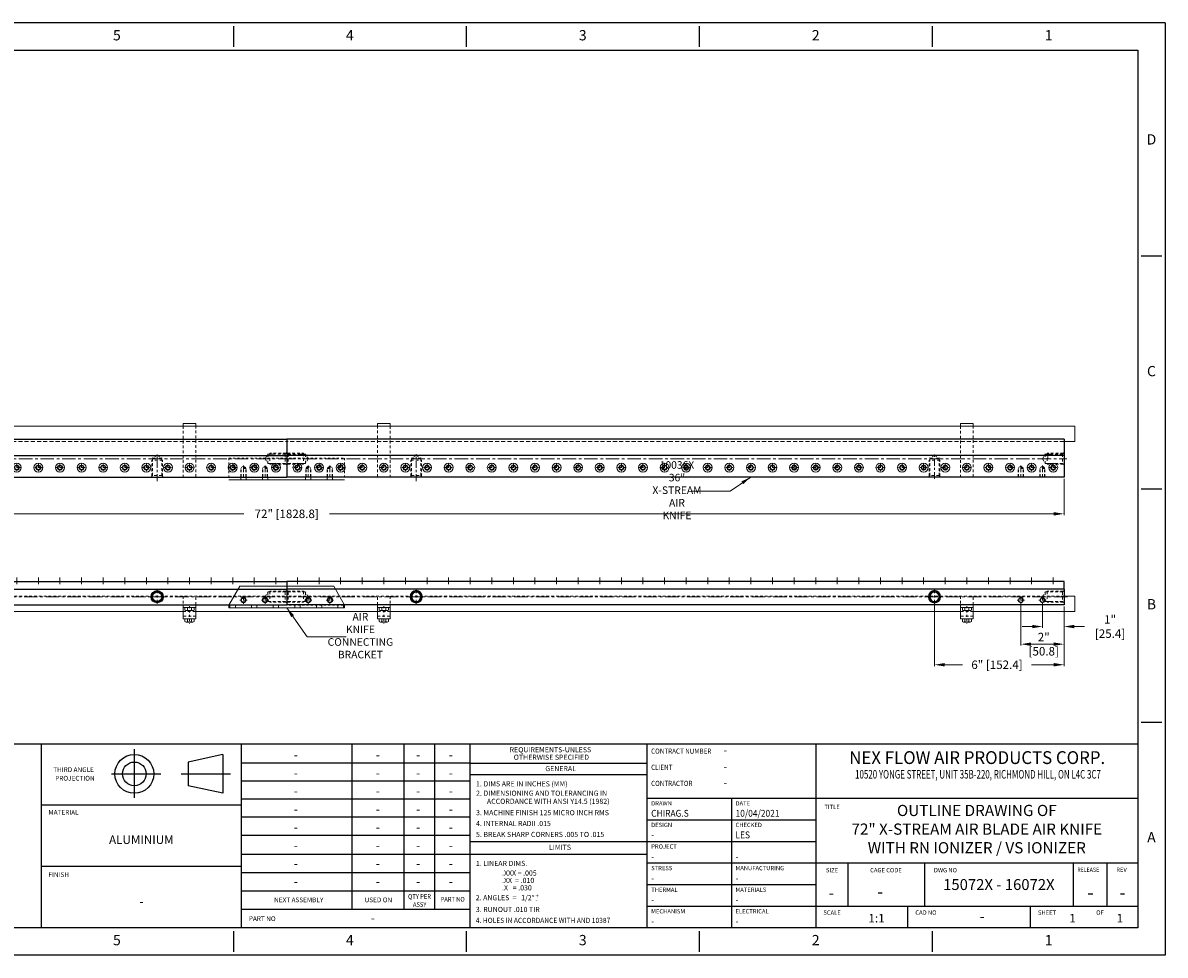
# Model space of a CAD drawing. Units: inches. Extents: x 14283 to 30430, y -2849 to -1028.
# Drawn here: x 30377 to 30430, y -2849 to -2806 of the extents above; entities that cross this region are included whole.
import ezdxf
from ezdxf.enums import TextEntityAlignment as Align

# ---------------------------------------------------------------- set-up
doc = ezdxf.new("R2010")
doc.units = ezdxf.units.IN
doc.header["$LTSCALE"] = 0.05
doc.header["$MEASUREMENT"] = 0
doc.linetypes.add('CENTER', pattern=[2, 1.25, -0.25, 0.25, -0.25])
doc.linetypes.add('HIDDEN', pattern=[0.375, 0.25, -0.125])
for name, color, linetype, lineweight in [('CENTER', 1, 'CENTER', 15), ('dim', 6, 'Continuous', 13), ('HIDDEN', 3, 'HIDDEN', 18), ('obj', 4, 'Continuous', 25)]:
    doc.layers.add(name, color=color, linetype=linetype, lineweight=lineweight)
doc.layers.add('XX1', color=7, linetype='Continuous')
doc.layers.add('XX3', color=7, linetype='Continuous')
doc.styles.add('ROMAND', font='romand', dxfattribs={"height": 0.1875})
doc.styles.add('romans', font='romans.shx')
doc.styles.add('S', font='SIMPLEX.shx', dxfattribs={"height": 0.14})
doc.styles.add('SIMPLEX', font='SIMPLEX', dxfattribs={"width": 0.9, "height": 0.14})
doc.dimstyles.new('ISO 1-2', dxfattribs={"dimscale": 0.03937, "dimtxt": 10, "dimasz": 12, "dimexe": 1.5, "dimexo": 2, "dimgap": 1.5, "dimtad": 0, "dimdec": 4, "dimdsep": 46, "dimlunit": 3, "dimtxsty": 'romans', "dimcen": 0.09, "dimclrd": 256, "dimclre": 256, "dimclrt": 2, "dimadec": 0, "dimazin": 2, "dimtfac": 1, "dimtdec": 4, "dimtofl": 0, "dimtmove": 0, "dimatfit": 3, "dimfxl": 0.18, "dimtolj": 1, "dimtzin": 0, "dimlwd": -1, "dimlwe": -1, "dimarcsym": 1})

# ---------------------------------------------------------------- blocks, each defined once
blk = doc.blocks.new('SCREWTOP')
at = {"layer": 'dim', "color": 7}
blk.add_lwpolyline([(22004.4, -1205.5), (22002.2, -1204.3), (22000, -1205.5), (22000, -1208), (22002.2, -1209.3), (22004.4, -1208)], close=True, dxfattribs=at)
blk.add_circle((22002.2, -1206.8), 5.26, dxfattribs=at)
blk = doc.blocks.new('1')
at = {"layer": 'CENTER', "ltscale": 5}
for p, q in [((30341.133, -2825.413), (30341.133, -2825.483)), ((30346.383, -2826.446), (30346.383, -2825.294)), ((30370.383, -2826.545), (30370.383, -2825.301)), ((30341.383, -2825.82), (30341.383, -2826.429)), ((30342.383, -2825.82), (30342.383, -2826.429)), ((30345.883, -2825.752), (30345.883, -2826.091)), ((30346.883, -2825.752), (30346.883, -2826.091)), ((30351.883, -2825.752), (30351.883, -2826.091)), ((30352.883, -2825.752), (30352.883, -2826.091)), ((30374.383, -2825.82), (30374.383, -2826.429)), ((30375.383, -2825.82), (30375.383, -2826.429))]:
    blk.add_line(p, q, dxfattribs=at)
at = {"layer": 'CENTER', "ltscale": 10}
blk.add_line((30376.606, -2825.512), (30340.25, -2825.512), dxfattribs=at)
at = {"layer": 'CENTER', "ltscale": 3}
for p, q in [((30340.713, -2825.921), (30341.052, -2825.921)), ((30340.883, -2825.752), (30340.883, -2826.091)), ((30341.713, -2825.921), (30342.052, -2825.921)), ((30341.883, -2825.752), (30341.883, -2826.091)), ((30342.713, -2825.921), (30343.052, -2825.921)), ((30342.883, -2825.752), (30342.883, -2826.091)), ((30343.713, -2825.921), (30344.052, -2825.921)), ((30343.883, -2825.752), (30343.883, -2826.091)), ((30345.052, -2825.921), (30344.713, -2825.921)), ((30344.883, -2825.752), (30344.883, -2826.091)), ((30346.052, -2825.921), (30345.713, -2825.921)), ((30346.713, -2825.921), (30347.052, -2825.921)), ((30347.713, -2825.921), (30348.052, -2825.921)), ((30347.883, -2825.752), (30347.883, -2826.091)), ((30349.052, -2825.921), (30348.713, -2825.921)), ((30348.883, -2825.752), (30348.883, -2826.091)), ((30349.713, -2825.921), (30350.052, -2825.921)), ((30349.883, -2825.752), (30349.883, -2826.091)), ((30351.052, -2825.921), (30350.713, -2825.921)), ((30350.883, -2825.752), (30350.883, -2826.091)), ((30352.052, -2825.921), (30351.713, -2825.921)), ((30353.052, -2825.921), (30352.713, -2825.921)), ((30353.713, -2825.921), (30354.052, -2825.921)), ((30353.883, -2825.752), (30353.883, -2826.091)), ((30355.052, -2825.921), (30354.713, -2825.921)), ((30354.883, -2825.752), (30354.883, -2826.091)), ((30356.052, -2825.921), (30355.713, -2825.921)), ((30355.883, -2825.752), (30355.883, -2826.091)), ((30357.052, -2825.921), (30356.713, -2825.921)), ((30356.883, -2825.752), (30356.883, -2826.091)), ((30358.052, -2825.921), (30357.713, -2825.921)), ((30357.883, -2825.752), (30357.883, -2826.091)), ((30359.052, -2825.921), (30358.713, -2825.921)), ((30358.883, -2825.752), (30358.883, -2826.091)), ((30360.052, -2825.921), (30359.713, -2825.921)), ((30359.883, -2825.752), (30359.883, -2826.091)), ((30361.052, -2825.921), (30360.713, -2825.921)), ((30360.883, -2825.752), (30360.883, -2826.091)), ((30362.052, -2825.921), (30361.713, -2825.921)), ((30361.883, -2825.752), (30361.883, -2826.091)), ((30363.052, -2825.921), (30362.713, -2825.921)), ((30362.883, -2825.752), (30362.883, -2826.091)), ((30364.052, -2825.921), (30363.713, -2825.921)), ((30363.883, -2825.752), (30363.883, -2826.091)), ((30365.052, -2825.921), (30364.713, -2825.921)), ((30364.883, -2825.752), (30364.883, -2826.091)), ((30366.052, -2825.921), (30365.713, -2825.921)), ((30365.883, -2825.752), (30365.883, -2826.091)), ((30367.052, -2825.921), (30366.713, -2825.921)), ((30366.883, -2825.752), (30366.883, -2826.091)), ((30368.052, -2825.921), (30367.713, -2825.921)), ((30367.883, -2825.752), (30367.883, -2826.091)), ((30369.052, -2825.921), (30368.713, -2825.921)), ((30368.883, -2825.752), (30368.883, -2826.091)), ((30370.052, -2825.921), (30369.713, -2825.921)), ((30369.883, -2825.752), (30369.883, -2826.091)), ((30371.052, -2825.921), (30370.713, -2825.921)), ((30370.883, -2825.752), (30370.883, -2826.091)), ((30372.052, -2825.921), (30371.713, -2825.921)), ((30371.883, -2825.752), (30371.883, -2826.091)), ((30373.052, -2825.921), (30372.713, -2825.921)), ((30372.883, -2825.752), (30372.883, -2826.091)), ((30374.052, -2825.921), (30373.713, -2825.921)), ((30373.883, -2825.752), (30373.883, -2826.091)), ((30373.883, -2825.752), (30373.883, -2826.091)), ((30375.052, -2825.921), (30374.713, -2825.921)), ((30375.052, -2825.921), (30374.713, -2825.921)), ((30374.883, -2825.752), (30374.883, -2826.091)), ((30374.883, -2825.752), (30374.883, -2826.091)), ((30376.052, -2825.921), (30375.713, -2825.921)), ((30376.052, -2825.921), (30375.713, -2825.921)), ((30375.883, -2825.752), (30375.883, -2826.091)), ((30375.883, -2825.752), (30375.883, -2826.091))]:
    blk.add_line(p, q, dxfattribs=at)
at = {"layer": 'dim', "color": 7, "lineweight": 20}
for p, q in [((30344.585, -2823.879), (30345.181, -2823.879)), ((30344.585, -2824.001), (30344.585, -2823.879)), ((30345.181, -2824.001), (30345.181, -2823.879)), ((30372.181, -2823.879), (30371.585, -2823.879)), ((30371.585, -2824.001), (30371.585, -2823.879)), ((30372.181, -2824.001), (30372.181, -2823.879)), ((30376.883, -2824.001), (30339.883, -2824.001)), ((30339.883, -2824.71), (30339.883, -2824.001)), ((30339.883, -2824.71), (30340.383, -2824.71))]:
    blk.add_line(p, q, dxfattribs=at)
at = {"layer": 'dim', "ltscale": 6}
for centre, start, end in [((30340.883, -2825.921), 59.0716, 19.7886), ((30341.883, -2825.921), 59.0716, 19.7886), ((30342.883, -2825.921), 59.0716, 19.7886), ((30343.883, -2825.921), 59.0716, 19.7886), ((30344.883, -2825.921), 59.0716, 19.7886), ((30345.883, -2825.921), 59.0716, 19.7886), ((30346.883, -2825.921), 160.2114, 120.9284), ((30347.883, -2825.921), 160.2114, 120.9284), ((30348.883, -2825.921), 160.2114, 120.9284), ((30349.883, -2825.921), 59.0716, 19.7886), ((30350.883, -2825.921), 59.0716, 19.7886), ((30351.883, -2825.921), 59.0716, 19.7886), ((30352.883, -2825.921), 59.0716, 19.7886), ((30353.883, -2825.921), 160.2114, 120.9284), ((30354.883, -2825.921), 160.2114, 120.9284), ((30355.883, -2825.921), 160.2114, 120.9284), ((30356.883, -2825.921), 160.2114, 120.9284), ((30357.883, -2825.921), 160.2114, 120.9284), ((30358.883, -2825.921), 160.2114, 120.9284), ((30359.883, -2825.921), 160.2114, 120.9284), ((30360.883, -2825.921), 160.2114, 120.9284), ((30361.883, -2825.921), 160.2114, 120.9284), ((30362.883, -2825.921), 160.2114, 120.9284), ((30363.883, -2825.921), 160.2114, 120.9284), ((30364.883, -2825.921), 160.2114, 120.9284), ((30365.883, -2825.921), 160.2114, 120.9284), ((30366.883, -2825.921), 160.2114, 120.9284), ((30367.883, -2825.921), 160.2114, 120.9284), ((30368.883, -2825.921), 160.2114, 120.9284), ((30369.883, -2825.921), 160.2114, 120.9284), ((30370.883, -2825.921), 160.2114, 120.9284), ((30371.883, -2825.921), 160.2114, 120.9284), ((30372.883, -2825.921), 160.2114, 120.9284), ((30373.883, -2825.921), 160.2114, 120.9284), ((30373.883, -2825.921), 160.2114, 120.9284), ((30374.883, -2825.921), 160.2114, 120.9284), ((30374.883, -2825.921), 160.2114, 120.9284), ((30375.883, -2825.921), 160.2114, 120.9284), ((30375.883, -2825.921), 160.2114, 120.9284)]:
    blk.add_arc(centre, 0.114, start, end, dxfattribs=at)
at = {"layer": 'HIDDEN', "ltscale": 10}
for p, q in [((30344.585, -2826.359), (30344.585, -2824.001)), ((30345.181, -2824.001), (30345.181, -2826.359)), ((30371.585, -2824.001), (30371.585, -2826.359)), ((30372.181, -2826.359), (30372.181, -2824.001)), ((30340.446, -2825.294), (30340.383, -2825.231)), ((30340.414, -2825.262), (30341.161, -2825.262)), ((30340.446, -2825.294), (30341.256, -2825.294)), ((30340.446, -2825.294), (30340.446, -2825.731)), ((30341.161, -2825.262), (30341.161, -2825.762)), ((30341.383, -2825.513), (30341.256, -2825.294)), ((30341.256, -2825.294), (30341.256, -2825.513)), ((30346.383, -2825.359), (30346.164, -2825.485)), ((30346.164, -2826.296), (30346.164, -2825.485)), ((30346.164, -2825.485), (30346.383, -2825.485)), ((30346.383, -2825.359), (30346.601, -2825.485)), ((30346.601, -2825.485), (30346.383, -2825.485)), ((30346.601, -2826.296), (30346.601, -2825.485)), ((30370.383, -2825.359), (30370.164, -2825.485)), ((30370.164, -2826.296), (30370.164, -2825.485)), ((30370.164, -2825.485), (30370.383, -2825.485)), ((30370.383, -2825.359), (30370.601, -2825.485)), ((30370.601, -2825.485), (30370.383, -2825.485)), ((30370.601, -2826.296), (30370.601, -2825.485)), ((30375.383, -2825.512), (30375.509, -2825.294)), ((30375.758, -2825.294), (30375.509, -2825.294)), ((30376.32, -2825.294), (30375.509, -2825.294)), ((30375.509, -2825.294), (30375.509, -2825.512)), ((30376.351, -2825.262), (30375.604, -2825.262)), ((30375.604, -2825.262), (30375.604, -2825.762)), ((30376.32, -2825.294), (30376.32, -2825.731)), ((30340.446, -2825.731), (30340.383, -2825.794)), ((30340.414, -2825.762), (30341.161, -2825.762)), ((30340.446, -2825.731), (30341.256, -2825.731)), ((30341.008, -2825.731), (30341.256, -2825.731)), ((30341.383, -2825.512), (30341.256, -2825.731)), ((30341.265, -2826.359), (30341.265, -2825.966)), ((30341.265, -2825.966), (30341.501, -2825.966)), ((30341.383, -2825.859), (30341.28, -2825.918)), ((30341.28, -2826.359), (30341.28, -2825.918)), ((30341.28, -2825.918), (30341.486, -2825.918)), ((30341.383, -2825.859), (30341.486, -2825.918)), ((30341.486, -2826.359), (30341.486, -2825.918)), ((30341.501, -2826.359), (30341.501, -2825.966)), ((30342.265, -2826.359), (30342.265, -2825.966)), ((30342.265, -2825.966), (30342.501, -2825.966)), ((30342.383, -2825.859), (30342.28, -2825.918)), ((30342.28, -2826.359), (30342.28, -2825.918)), ((30342.28, -2825.918), (30342.486, -2825.918)), ((30342.383, -2825.859), (30342.486, -2825.918)), ((30342.486, -2826.359), (30342.486, -2825.918)), ((30342.501, -2826.359), (30342.501, -2825.966)), ((30346.133, -2826.327), (30346.133, -2825.58)), ((30346.133, -2825.58), (30346.633, -2825.58)), ((30346.633, -2826.327), (30346.633, -2825.58)), ((30370.133, -2826.327), (30370.133, -2825.58)), ((30370.633, -2825.58), (30370.133, -2825.58)), ((30370.633, -2826.327), (30370.633, -2825.58)), ((30374.265, -2826.359), (30374.265, -2825.966)), ((30374.501, -2825.966), (30374.265, -2825.966)), ((30374.383, -2825.859), (30374.279, -2825.918)), ((30374.486, -2825.918), (30374.279, -2825.918)), ((30374.28, -2826.359), (30374.28, -2825.918)), ((30374.383, -2825.859), (30374.486, -2825.918)), ((30374.486, -2826.359), (30374.486, -2825.918)), ((30374.501, -2826.359), (30374.501, -2825.966)), ((30375.265, -2826.359), (30375.265, -2825.966)), ((30375.501, -2825.966), (30375.265, -2825.966)), ((30375.383, -2825.859), (30375.279, -2825.918)), ((30375.486, -2825.918), (30375.279, -2825.918)), ((30375.28, -2826.359), (30375.28, -2825.918)), ((30375.383, -2825.512), (30375.509, -2825.731)), ((30375.383, -2825.859), (30375.486, -2825.918)), ((30375.486, -2826.359), (30375.486, -2825.918)), ((30375.501, -2826.359), (30375.501, -2825.966)), ((30375.509, -2825.731), (30375.509, -2825.512)), ((30375.758, -2825.731), (30375.509, -2825.731)), ((30376.32, -2825.731), (30375.509, -2825.731)), ((30376.351, -2825.762), (30375.604, -2825.762)), ((30376.32, -2825.731), (30376.383, -2825.794)), ((30346.164, -2826.296), (30346.101, -2826.359)), ((30346.164, -2826.296), (30346.601, -2826.296)), ((30346.601, -2826.296), (30346.664, -2826.359)), ((30370.164, -2826.296), (30370.101, -2826.359)), ((30370.601, -2826.296), (30370.164, -2826.296)), ((30370.601, -2826.296), (30370.664, -2826.359))]:
    blk.add_line(p, q, dxfattribs=at)
at = {"layer": 'HIDDEN', "ltscale": 15}
blk.add_line((30340.383, -2824.71), (30376.383, -2824.71), dxfattribs=at)
at = {"layer": 'HIDDEN', "ltscale": 6}
for p, q in [((30341.008, -2825.294), (30341.256, -2825.294)), ((30376.32, -2825.294), (30376.383, -2825.231)), ((30341.256, -2825.731), (30341.256, -2825.512))]:
    blk.add_line(p, q, dxfattribs=at)
at = {"layer": 'obj'}
for p, q in [((30340.383, -2824.609), (30340.383, -2826.359)), ((30340.383, -2824.609), (30376.383, -2824.609)), ((30376.383, -2824.609), (30376.383, -2826.359)), ((30376.383, -2824.609), (30376.383, -2826.359)), ((30340.383, -2825.359), (30376.383, -2825.359)), ((30340.383, -2826.359), (30376.383, -2826.359))]:
    blk.add_line(p, q, dxfattribs=at)
for centre in [(30340.883, -2825.921), (30340.883, -2825.921), (30341.883, -2825.921), (30341.883, -2825.921), (30342.883, -2825.921), (30343.883, -2825.921), (30344.883, -2825.921), (30344.883, -2825.921), (30345.883, -2825.921), (30345.883, -2825.921), (30346.883, -2825.921), (30346.883, -2825.921), (30347.883, -2825.921), (30347.883, -2825.921), (30348.883, -2825.921), (30349.883, -2825.921), (30350.883, -2825.921), (30350.883, -2825.921), (30351.883, -2825.921), (30351.883, -2825.921), (30352.883, -2825.921), (30352.883, -2825.921), (30353.883, -2825.921), (30353.883, -2825.921), (30354.883, -2825.921), (30355.883, -2825.921), (30356.883, -2825.921), (30357.883, -2825.921), (30358.883, -2825.921), (30359.883, -2825.921), (30360.883, -2825.921), (30361.883, -2825.921), (30362.883, -2825.921), (30363.883, -2825.921), (30364.883, -2825.921), (30365.883, -2825.921), (30366.883, -2825.921), (30367.883, -2825.921), (30368.883, -2825.921), (30369.883, -2825.921), (30370.883, -2825.921), (30371.883, -2825.921), (30372.883, -2825.921), (30373.883, -2825.921), (30373.883, -2825.921), (30374.883, -2825.921), (30374.883, -2825.921), (30375.883, -2825.921), (30375.883, -2825.921)]:
    blk.add_circle(centre, 0.103, dxfattribs=at)
at = {"layer": 'dim', "xscale": 0.03937007874015522, "yscale": 0.03937007874015522, "zscale": 0.03937007874015522}
for p in [(29474.655, -2778.41), (29475.655, -2778.41), (29476.655, -2778.41), (29477.655, -2778.41), (29478.655, -2778.41), (29479.655, -2778.41), (29480.655, -2778.41), (29481.655, -2778.41), (29482.655, -2778.41), (29483.655, -2778.41), (29484.655, -2778.41), (29485.655, -2778.41), (29486.655, -2778.41), (29487.655, -2778.41), (29488.655, -2778.41), (29489.655, -2778.41), (29490.655, -2778.41), (29491.655, -2778.41), (29492.655, -2778.41), (29493.655, -2778.41), (29494.655, -2778.41), (29495.655, -2778.41), (29496.655, -2778.41), (29497.655, -2778.41), (29498.655, -2778.41), (29499.655, -2778.41), (29500.655, -2778.41), (29501.655, -2778.41), (29502.655, -2778.41), (29503.655, -2778.41), (29504.655, -2778.41), (29505.655, -2778.41), (29506.655, -2778.41), (29507.655, -2778.41), (29508.655, -2778.41), (29509.655, -2778.41)]:
    blk.add_blockref('SCREWTOP', p, dxfattribs=at)
blk = doc.blocks.new('2')
at = {"layer": 'CENTER', "ltscale": 5}
for p, q in [((30340.883, -2831.011), (30340.883, -2831.333)), ((30341.883, -2831.011), (30341.883, -2831.333)), ((30342.883, -2831.011), (30342.883, -2831.333)), ((30343.883, -2831.011), (30343.883, -2831.333)), ((30344.883, -2831.011), (30344.883, -2831.333)), ((30345.883, -2831.011), (30345.883, -2831.333)), ((30345.883, -2831.011), (30345.883, -2831.333)), ((30345.883, -2831.011), (30345.883, -2831.333)), ((30346.883, -2831.011), (30346.883, -2831.333)), ((30347.883, -2831.011), (30347.883, -2831.333)), ((30348.883, -2831.011), (30348.883, -2831.333)), ((30348.883, -2831.011), (30348.883, -2831.333)), ((30348.883, -2831.011), (30348.883, -2831.333)), ((30349.883, -2831.011), (30349.883, -2831.333)), ((30350.883, -2831.011), (30350.883, -2831.333)), ((30351.883, -2831.011), (30351.883, -2831.333)), ((30351.883, -2831.011), (30351.883, -2831.333)), ((30351.883, -2831.011), (30351.883, -2831.333)), ((30352.883, -2831.011), (30352.883, -2831.333)), ((30353.883, -2831.011), (30353.883, -2831.333)), ((30354.883, -2831.011), (30354.883, -2831.333)), ((30354.883, -2831.011), (30354.883, -2831.333)), ((30354.883, -2831.011), (30354.883, -2831.333)), ((30355.883, -2831.011), (30355.883, -2831.333)), ((30356.883, -2831.011), (30356.883, -2831.333)), ((30356.883, -2831.011), (30356.883, -2831.333)), ((30357.883, -2831.011), (30357.883, -2831.333)), ((30357.883, -2831.011), (30357.883, -2831.333)), ((30357.883, -2831.011), (30357.883, -2831.333)), ((30357.883, -2831.011), (30357.883, -2831.333)), ((30358.883, -2831.011), (30358.883, -2831.333)), ((30358.883, -2831.011), (30358.883, -2831.333)), ((30358.883, -2831.011), (30358.883, -2831.333)), ((30359.883, -2831.011), (30359.883, -2831.333)), ((30360.883, -2831.011), (30360.883, -2831.333)), ((30361.883, -2831.011), (30361.883, -2831.333)), ((30361.883, -2831.011), (30361.883, -2831.333)), ((30361.883, -2831.011), (30361.883, -2831.333)), ((30362.883, -2831.011), (30362.883, -2831.333)), ((30363.883, -2831.011), (30363.883, -2831.333)), ((30364.883, -2831.011), (30364.883, -2831.333)), ((30364.883, -2831.011), (30364.883, -2831.333)), ((30364.883, -2831.011), (30364.883, -2831.333)), ((30365.883, -2831.011), (30365.883, -2831.333)), ((30366.883, -2831.011), (30366.883, -2831.333)), ((30367.883, -2831.011), (30367.883, -2831.333)), ((30367.883, -2831.011), (30367.883, -2831.333)), ((30367.883, -2831.011), (30367.883, -2831.333)), ((30368.883, -2831.011), (30368.883, -2831.333)), ((30369.883, -2831.011), (30369.883, -2831.333)), ((30370.883, -2831.011), (30370.883, -2831.333)), ((30371.883, -2831.011), (30371.883, -2831.333)), ((30371.883, -2831.011), (30371.883, -2831.333)), ((30371.883, -2831.011), (30371.883, -2831.333)), ((30372.883, -2831.011), (30372.883, -2831.333)), ((30373.883, -2831.011), (30373.883, -2831.333)), ((30374.883, -2831.011), (30374.883, -2831.333)), ((30374.883, -2831.011), (30374.883, -2831.333)), ((30374.883, -2831.011), (30374.883, -2831.333)), ((30375.883, -2831.011), (30375.883, -2831.333))]:
    blk.add_line(p, q, dxfattribs=at)
at = {"layer": 'CENTER', "ltscale": 3}
for p, q in [((30346.383, -2832.228), (30346.383, -2831.586)), ((30370.383, -2832.228), (30370.383, -2831.586)), ((30341.213, -2832.055), (30341.552, -2832.055)), ((30341.383, -2831.885), (30341.383, -2832.225)), ((30342.213, -2832.055), (30342.552, -2832.055)), ((30342.383, -2831.885), (30342.383, -2832.225)), ((30374.552, -2832.055), (30374.213, -2832.055)), ((30374.383, -2831.885), (30374.383, -2832.225)), ((30375.552, -2832.055), (30375.213, -2832.055)), ((30375.383, -2831.885), (30375.383, -2832.225))]:
    blk.add_line(p, q, dxfattribs=at)
at = {"layer": 'CENTER', "ltscale": 10}
blk.add_line((30340.222, -2831.899), (30376.59, -2831.899), dxfattribs=at)
at = {"layer": 'CENTER'}
for p, q in [((30344.883, -2832.333), (30344.883, -2833.161)), ((30371.883, -2832.333), (30371.883, -2833.161))]:
    blk.add_line(p, q, dxfattribs=at)
at = {"layer": 'dim', "color": 7, "lineweight": 20}
for p, q in [((30339.883, -2831.87), (30339.883, -2832.579)), ((30339.883, -2831.87), (30340.383, -2831.87)), ((30344.585, -2832.919), (30344.585, -2832.274)), ((30345.181, -2832.274), (30344.585, -2832.274)), ((30345.181, -2832.392), (30345.181, -2832.274)), ((30371.585, -2832.392), (30371.585, -2832.274)), ((30371.585, -2832.274), (30372.181, -2832.274)), ((30372.181, -2832.919), (30372.181, -2832.274)), ((30344.585, -2832.579), (30339.883, -2832.579)), ((30345.181, -2832.392), (30344.585, -2832.392)), ((30345.181, -2832.392), (30344.585, -2832.392)), ((30344.673, -2832.516), (30344.673, -2832.392)), ((30344.724, -2832.544), (30345.041, -2832.544)), ((30344.789, -2832.392), (30344.789, -2832.516)), ((30344.789, -2832.392), (30344.976, -2832.392)), ((30344.976, -2832.392), (30344.976, -2832.516)), ((30345.092, -2832.516), (30345.092, -2832.392)), ((30345.181, -2832.392), (30345.181, -2832.919)), ((30371.585, -2832.579), (30345.181, -2832.579)), ((30371.585, -2832.392), (30372.181, -2832.392)), ((30371.585, -2832.392), (30372.181, -2832.392)), ((30371.585, -2832.392), (30371.585, -2832.919)), ((30371.673, -2832.516), (30371.673, -2832.392)), ((30372.041, -2832.544), (30371.724, -2832.544)), ((30371.789, -2832.392), (30371.789, -2832.516)), ((30371.976, -2832.392), (30371.789, -2832.392)), ((30371.976, -2832.392), (30371.976, -2832.516)), ((30372.092, -2832.516), (30372.092, -2832.392)), ((30376.883, -2832.579), (30372.181, -2832.579)), ((30344.585, -2832.919), (30345.181, -2832.919)), ((30344.673, -2833.042), (30344.673, -2832.919)), ((30344.724, -2833.07), (30345.041, -2833.07)), ((30344.789, -2832.919), (30344.789, -2833.042)), ((30344.789, -2832.919), (30344.976, -2832.919)), ((30344.976, -2832.919), (30344.976, -2833.042)), ((30345.092, -2833.042), (30345.092, -2832.919)), ((30372.181, -2832.919), (30371.585, -2832.919)), ((30371.673, -2833.042), (30371.673, -2832.919)), ((30372.041, -2833.07), (30371.724, -2833.07)), ((30371.789, -2832.919), (30371.789, -2833.042)), ((30371.976, -2832.919), (30371.789, -2832.919)), ((30371.976, -2832.919), (30371.976, -2833.042)), ((30372.092, -2833.042), (30372.092, -2832.919))]:
    blk.add_line(p, q, dxfattribs=at)
at = {"layer": 'dim', "ltscale": 6}
for centre, radius, start, end in [((30346.383, -2831.899), 0.25, 55.6599, 16.3747), ((30370.383, -2831.899), 0.25, 163.6253, 124.3401), ((30341.383, -2832.055), 0.114, 61.7063, 13.7533), ((30342.383, -2832.055), 0.114, 62.1446, 11.8384), ((30374.383, -2832.055), 0.114, 168.1616, 117.8554), ((30375.383, -2832.055), 0.114, 166.2467, 118.2937)]:
    blk.add_arc(centre, radius, start, end, dxfattribs=at)
at = {"layer": 'dim', "color": 7, "lineweight": 20}
for centre, radius, start, end in [((30344.731, -2832.47), 0.0736, 217.8909, 322.1091), ((30344.883, -2832.375), 0.169, 236.4796, 303.5204), ((30345.034, -2832.47), 0.0736, 217.8909, 322.1091), ((30371.731, -2832.47), 0.0736, 217.8909, 322.1091), ((30371.883, -2832.375), 0.169, 236.4796, 303.5204), ((30372.034, -2832.47), 0.0736, 217.8909, 322.1091), ((30344.731, -2832.997), 0.0736, 217.8909, 322.1091), ((30344.883, -2832.901), 0.169, 236.4796, 303.5204), ((30345.034, -2832.997), 0.0736, 217.8909, 322.1091), ((30371.731, -2832.997), 0.0736, 217.8909, 322.1091), ((30371.883, -2832.901), 0.169, 236.4796, 303.5204), ((30372.034, -2832.997), 0.0736, 217.8909, 322.1091)]:
    blk.add_arc(centre, radius, start, end, dxfattribs=at)
at = {"layer": 'HIDDEN', "ltscale": 10}
for p, q in [((30340.446, -2831.68), (30340.383, -2831.618)), ((30340.414, -2831.649), (30341.161, -2831.649)), ((30340.446, -2831.68), (30341.256, -2831.68)), ((30340.446, -2831.68), (30340.446, -2832.118)), ((30341.161, -2831.649), (30341.161, -2832.149)), ((30341.383, -2831.899), (30341.256, -2831.68)), ((30341.256, -2831.68), (30341.256, -2831.899)), ((30375.383, -2831.899), (30375.509, -2831.68)), ((30376.32, -2831.68), (30375.509, -2831.68)), ((30375.509, -2831.68), (30375.509, -2831.899)), ((30376.351, -2831.649), (30375.604, -2831.649)), ((30375.604, -2831.649), (30375.604, -2832.149)), ((30376.32, -2831.68), (30376.383, -2831.618)), ((30376.32, -2831.68), (30376.32, -2832.118)), ((30340.383, -2831.87), (30376.383, -2831.87)), ((30340.446, -2832.118), (30340.383, -2832.18)), ((30340.414, -2832.149), (30341.161, -2832.149)), ((30340.446, -2832.118), (30341.256, -2832.118)), ((30341.008, -2832.118), (30341.256, -2832.118)), ((30341.383, -2831.899), (30341.256, -2832.118)), ((30344.585, -2832.274), (30344.585, -2831.87)), ((30345.181, -2831.87), (30345.181, -2832.274)), ((30371.585, -2831.87), (30371.585, -2832.274)), ((30372.181, -2832.274), (30372.181, -2831.87)), ((30375.383, -2831.899), (30375.509, -2832.118)), ((30376.32, -2832.118), (30375.509, -2832.118)), ((30376.351, -2832.149), (30375.604, -2832.149)), ((30376.32, -2832.118), (30376.383, -2832.18))]:
    blk.add_line(p, q, dxfattribs=at)
at = {"layer": 'HIDDEN', "ltscale": 6}
for p, q in [((30341.256, -2832.118), (30341.256, -2831.899)), ((30375.509, -2832.118), (30375.509, -2831.899))]:
    blk.add_line(p, q, dxfattribs=at)
at = {"layer": 'HIDDEN', "lineweight": 20, "ltscale": 10}
for p, q in [((30344.585, -2832.579), (30345.181, -2832.579)), ((30344.585, -2832.801), (30345.181, -2832.801)), ((30371.585, -2832.579), (30372.181, -2832.579)), ((30372.181, -2832.801), (30371.585, -2832.801))]:
    blk.add_line(p, q, dxfattribs=at)
at = {"layer": 'obj'}
for p, q in [((30340.383, -2831.189), (30376.383, -2831.189)), ((30340.383, -2831.544), (30340.383, -2831.189)), ((30376.383, -2831.189), (30376.383, -2831.544)), ((30340.383, -2831.544), (30376.383, -2831.544)), ((30340.383, -2831.544), (30376.383, -2831.544)), ((30340.383, -2831.544), (30340.383, -2832.274)), ((30376.383, -2831.544), (30376.383, -2832.274)), ((30340.383, -2832.274), (30376.383, -2832.274))]:
    blk.add_line(p, q, dxfattribs=at)
for centre, radius in [((30346.383, -2831.899), 0.281), ((30346.383, -2831.899), 0.219), ((30370.383, -2831.899), 0.281), ((30370.383, -2831.899), 0.219), ((30341.383, -2832.055), 0.103), ((30341.383, -2832.055), 0.103), ((30342.383, -2832.055), 0.103), ((30374.383, -2832.055), 0.103), ((30375.383, -2832.055), 0.103), ((30375.383, -2832.055), 0.103)]:
    blk.add_circle(centre, radius, dxfattribs=at)
blk = doc.blocks.new('brkt')
at = {"layer": 'dim'}
for p, q in [((30375.192, -2790.207), (30375.697, -2789.332)), ((30375.697, -2789.332), (30380.051, -2789.332)), ((30380.556, -2790.207), (30380.051, -2789.332)), ((30375.192, -2790.207), (30375.192, -2790.332)), ((30375.192, -2790.332), (30380.556, -2790.332)), ((30380.556, -2790.207), (30380.556, -2790.332))]:
    blk.add_line(p, q, dxfattribs=at)
at = {"layer": 'dim', "linetype": 'HIDDEN'}
for p, q in [((30375.192, -2790.207), (30380.556, -2790.207)), ((30375.249, -2790.332), (30375.249, -2790.207)), ((30375.499, -2790.332), (30375.499, -2790.207)), ((30376.249, -2790.332), (30376.249, -2790.207)), ((30376.499, -2790.332), (30376.499, -2790.207)), ((30377.249, -2790.332), (30377.249, -2790.207)), ((30377.499, -2790.332), (30377.499, -2790.207)), ((30378.249, -2790.332), (30378.249, -2790.207)), ((30378.499, -2790.332), (30378.499, -2790.207)), ((30379.249, -2790.332), (30379.249, -2790.207)), ((30379.499, -2790.332), (30379.499, -2790.207)), ((30380.249, -2790.332), (30380.249, -2790.207)), ((30380.499, -2790.332), (30380.499, -2790.207))]:
    blk.add_line(p, q, dxfattribs=at)
at = {"layer": 'dim'}
for centre in [(30375.874, -2789.977), (30376.874, -2789.977), (30378.874, -2789.977), (30379.874, -2789.977)]:
    blk.add_circle(centre, 0.125, dxfattribs=at)
blk = doc.blocks.new('brkt2')
at = {"layer": 'dim', "linetype": 'HIDDEN', "ltscale": 7.5}
for p, q in [((30389.499, -2797.878), (30389.499, -2798.878)), ((30389.499, -2797.878), (30394.863, -2797.878)), ((30394.863, -2797.878), (30394.863, -2798.878)), ((30390.056, -2798.878), (30390.056, -2798.753)), ((30390.306, -2798.878), (30390.306, -2798.753)), ((30391.056, -2798.878), (30391.056, -2798.753)), ((30391.306, -2798.878), (30391.306, -2798.753)), ((30393.056, -2798.878), (30393.056, -2798.753)), ((30393.306, -2798.878), (30393.306, -2798.753)), ((30394.056, -2798.878), (30394.056, -2798.753)), ((30394.306, -2798.878), (30394.306, -2798.753))]:
    blk.add_line(p, q, dxfattribs=at)
at = {"layer": 'dim', "ltscale": 7.5}
for p, q in [((30389.499, -2798.753), (30394.863, -2798.753)), ((30389.499, -2798.878), (30394.863, -2798.878))]:
    blk.add_line(p, q, dxfattribs=at)
at = {"layer": 'dim', "linetype": 'HIDDEN', "ltscale": 7.5}
for centre in [(30389.681, -2798.315), (30390.681, -2798.315), (30391.681, -2798.315), (30392.681, -2798.315), (30393.681, -2798.315), (30394.681, -2798.315)]:
    blk.add_circle(centre, 0.125, dxfattribs=at)
blk = doc.blocks.new('*D50')
at = {"layer": 'Defpoints', "color": 0, "transparency": 16777216}
for p in [(30424.081, -2832.494), (30425.081, -2832.543), (30425.081, -2833.549)]:
    blk.add_point(p, dxfattribs=at)
at = {"layer": 'dim', "transparency": 16777216}
for p, q in [((30424.081, -2832.573), (30424.081, -2833.608)), ((30425.081, -2832.622), (30425.081, -2833.608)), ((30423.608, -2833.549), (30423.136, -2833.549)), ((30425.553, -2833.549), (30426.025, -2833.549))]:
    blk.add_line(p, q, dxfattribs=at)
for points in [[(30423.608, -2833.471), (30423.608, -2833.628), (30424.081, -2833.549)], [(30425.553, -2833.471), (30425.553, -2833.628), (30425.081, -2833.549)]]:
    blk.add_solid(points, dxfattribs=at)
at = {"layer": 'dim', "color": 2, "transparency": 16777216, "insert": (30427.153, -2833.549), "char_height": 0.3937, "attachment_point": 5, "style": 'romans'}
blk.add_mtext('\\A1; 1"\\P [25.4]', dxfattribs=at)
blk = doc.blocks.new('*D51')
at = {"layer": 'Defpoints', "color": 0, "transparency": 16777216}
for p in [(30423.081, -2832.494), (30425.081, -2832.543), (30425.081, -2834.365)]:
    blk.add_point(p, dxfattribs=at)
at = {"layer": 'dim', "transparency": 16777216}
for p, q in [((30423.081, -2832.573), (30423.081, -2834.424)), ((30425.081, -2832.622), (30425.081, -2834.424)), ((30423.553, -2834.365), (30424.608, -2834.365))]:
    blk.add_line(p, q, dxfattribs=at)
for points in [[(30423.553, -2834.287), (30423.553, -2834.444), (30423.081, -2834.365)], [(30424.608, -2834.287), (30424.608, -2834.444), (30425.081, -2834.365)]]:
    blk.add_solid(points, dxfattribs=at)
at = {"layer": 'dim', "color": 2, "transparency": 16777216, "insert": (30424.081, -2834.365), "char_height": 0.3937, "attachment_point": 5, "style": 'romans'}
blk.add_mtext('\\A1; 2"\\P [50.8]', dxfattribs=at)
blk = doc.blocks.new('*D54')
at = {"layer": 'Defpoints', "color": 0, "transparency": 16777216}
for p in [(30419.081, -2832.497), (30425.081, -2832.543), (30425.081, -2835.318)]:
    blk.add_point(p, dxfattribs=at)
at = {"layer": 'dim', "transparency": 16777216}
for p, q in [((30419.081, -2832.576), (30419.081, -2835.377)), ((30425.081, -2832.622), (30425.081, -2835.377)), ((30419.553, -2835.318), (30420.38, -2835.318)), ((30424.608, -2835.318), (30423.573, -2835.318))]:
    blk.add_line(p, q, dxfattribs=at)
for points in [[(30419.553, -2835.239), (30419.553, -2835.396), (30419.081, -2835.318)], [(30424.608, -2835.239), (30424.608, -2835.396), (30425.081, -2835.318)]]:
    blk.add_solid(points, dxfattribs=at)
at = {"layer": 'dim', "color": 2, "transparency": 16777216, "insert": (30421.976, -2835.318), "char_height": 0.3937, "attachment_point": 5, "style": 'romans'}
blk.add_mtext('\\A1;6" [152.4]', dxfattribs=at)
blk = doc.blocks.new('*D55')
at = {"layer": 'Defpoints', "color": 0, "transparency": 16777216}
for p in [(30353.081, -2826.628), (30425.081, -2826.628), (30425.081, -2828.332)]:
    blk.add_point(p, dxfattribs=at)
at = {"layer": 'dim', "transparency": 16777216}
for p, q in [((30353.081, -2826.707), (30353.081, -2828.391)), ((30425.081, -2826.707), (30425.081, -2828.391)), ((30353.553, -2828.332), (30387.1, -2828.332)), ((30424.608, -2828.332), (30391.061, -2828.332))]:
    blk.add_line(p, q, dxfattribs=at)
for points in [[(30353.553, -2828.254), (30353.553, -2828.411), (30353.081, -2828.332)], [(30424.608, -2828.254), (30424.608, -2828.411), (30425.081, -2828.332)]]:
    blk.add_solid(points, dxfattribs=at)
at = {"layer": 'dim', "color": 2, "transparency": 16777216, "insert": (30389.081, -2828.332), "char_height": 0.3937, "attachment_point": 5, "style": 'romans'}
blk.add_mtext('\\A1;72" [1828.8]', dxfattribs=at)

msp = doc.modelspace()

# ---------------------------------------------------------------- linework, layer by layer
at = {"layer": 'XX1'}
for p, q in [((30429.7641, -2805.60608), (30343.4575, -2805.60608)), ((30386.6108, -2805.76473), (30386.6108, -2806.71664)), ((30397.39912, -2805.76473), (30397.39912, -2806.71664)), ((30408.18745, -2805.76473), (30408.18745, -2806.71664)), ((30418.97577, -2805.76473), (30418.97577, -2806.71664)), ((30429.7641, -2805.60608), (30429.7641, -2848.75937)), ((30382.02515, -2841.47131), (30382.02515, -2839.21997)), ((30382.02515, -2841.47131), (30382.02515, -2839.21997)), ((30380.9617, -2840.37008), (30383.2545, -2840.37008)), ((30384.19459, -2840.37008), (30386.48313, -2840.37008)), ((30386.6108, -2847.64881), (30386.6108, -2848.60072)), ((30397.39912, -2847.64881), (30397.39912, -2848.60072)), ((30408.18745, -2847.64881), (30408.18745, -2848.60072)), ((30418.97577, -2847.64881), (30418.97577, -2848.60072)), ((30429.7641, -2848.75937), (30343.4575, -2848.75937))]:
    msp.add_line(p, q, dxfattribs=at)
at = {"layer": 'XX1', "color": 1}
for p, q in [((30344.72672, -2806.87529), (30428.49488, -2806.87529)), ((30428.49488, -2806.87529), (30428.49488, -2847.49016)), ((30344.72672, -2838.97223), (30428.49488, -2838.97223)), ((30377.7249, -2847.49016), (30377.7249, -2838.97223)), ((30428.49488, -2847.49016), (30344.72672, -2847.49016))]:
    msp.add_line(p, q, dxfattribs=at)
at = {"layer": 'XX1', "color": 150}
for p, q in [((30386.99046, -2847.49016), (30386.99046, -2838.97223)), ((30392.106, -2846.63652), (30392.106, -2838.97223)), ((30394.51941, -2846.63652), (30394.51941, -2838.97223)), ((30395.93907, -2846.63652), (30395.93907, -2838.97223)), ((30397.57481, -2847.49016), (30397.57481, -2838.97223)), ((30405.7799, -2847.49016), (30405.7799, -2838.97223)), ((30413.58851, -2838.97223), (30413.58851, -2847.49016)), ((30386.1173, -2839.47144), (30384.52213, -2839.81947)), ((30386.1173, -2839.47144), (30386.1173, -2841.26873)), ((30384.52213, -2839.81947), (30384.52213, -2840.9207)), ((30397.57481, -2839.86772), (30386.99525, -2839.86772)), ((30397.57481, -2839.86772), (30405.7799, -2839.86772)), ((30397.57481, -2840.70532), (30386.99525, -2840.70532)), ((30397.57481, -2840.39708), (30405.7799, -2840.39708)), ((30386.1173, -2841.26873), (30384.52213, -2840.9207)), ((30377.7249, -2841.79626), (30386.99046, -2841.79626)), ((30397.57481, -2841.54291), (30386.99525, -2841.54291)), ((30405.78041, -2841.49354), (30428.49488, -2841.49354)), ((30409.68446, -2841.49354), (30409.68446, -2847.49016)), ((30397.57481, -2842.38051), (30386.99525, -2842.38051)), ((30405.78041, -2842.49298), (30413.58851, -2842.49298)), ((30397.57481, -2843.21811), (30386.99525, -2843.21811)), ((30397.57481, -2843.49241), (30413.58851, -2843.49241)), ((30386.99046, -2844.08115), (30405.7799, -2844.08115)), ((30405.78041, -2844.49185), (30428.49488, -2844.49185)), ((30415.06495, -2844.49185), (30415.06495, -2846.49072)), ((30418.61409, -2844.49185), (30418.61409, -2846.49072)), ((30425.51361, -2846.49072), (30425.51361, -2844.49185)), ((30427.07523, -2846.49072), (30427.07523, -2844.49185)), ((30377.7249, -2844.63557), (30386.99046, -2844.63557)), ((30386.99046, -2844.93294), (30397.57481, -2844.93294)), ((30405.78041, -2845.49129), (30413.58851, -2845.49129)), ((30386.99046, -2845.78473), (30397.57481, -2845.78473)), ((30386.99046, -2846.63652), (30397.57481, -2846.63652)), ((30405.78041, -2846.49072), (30428.49488, -2846.49072)), ((30417.84747, -2847.49016), (30417.84747, -2846.49072)), ((30423.52609, -2847.49016), (30423.52609, -2846.49072))]:
    msp.add_line(p, q, dxfattribs=at)
for radius in [0.89949, 0.54941]:
    msp.add_circle((30382.02515, -2840.37008), radius, dxfattribs=at)
at = {"layer": 'XX3'}
for p, q in [((30428.65353, -2816.3944), (30429.60544, -2816.3944)), ((30428.65353, -2827.18272), (30429.60544, -2827.18272)), ((30428.65353, -2837.97105), (30429.60544, -2837.97105))]:
    msp.add_line(p, q, dxfattribs=at)

# ---------------------------------------------------------------- block references
at = {"layer": 'dim'}
for name, p in [('1', (12.69789, -0.26939)), ('brkt2', (-3.1003, -27.87558)), ('2', (12.69789, -0.26939)), ('brkt', (11.20631, -42.34723))]:
    msp.add_blockref(name, p, dxfattribs=at)
at = {"layer": 'dim', "xscale": -1}
for name in ['1', '2']:
    msp.add_blockref(name, (60765.46318, -0.26939), dxfattribs=at)

# ---------------------------------------------------------------- texts
at = {"color": 3, "attachment_point": 5, "style": 'SIMPLEX'}
for s, insert, char_height, width in [('OUTLINE DRAWING OF\\P72" X-STREAM AIR BLADE AIR KNIFE\\PWITH RN IONIZER / VS IONIZER', (30421.0417, -2842.99269), 0.5180465, 13.4151846), ('\\pxqc;15072X - 16072X', (30422.06385, -2845.49129), 0.5051263, 6.28305)]:
    msp.add_mtext(s, dxfattribs=dict(at, insert=insert, char_height=char_height, width=width))
at = {"color": 3, "style": 'SIMPLEX'}
msp.add_attdef('-', text='800', height=0.505126, dxfattribs=at).set_placement((30421.28702, -2847.21578), align=Align.CENTER)
at = {"layer": 'dim', "color": 2, "char_height": 0.35, "width": 0.0121906, "attachment_point": 5, "style": 'romans'}
for s, insert in [('\\pxqc;10036X\\P36" X-STREAM AIR KNIFE', (30407.15558, -2827.23836)), ('\\pxqc;AIR KNIFE\\PCONNECTING BRACKET', (30392.49558, -2833.97235))]:
    msp.add_mtext(s, dxfattribs=dict(at, insert=insert))
at = {"layer": 'XX1', "color": 7, "style": 'ROMAND'}
for s, p in [('3', (30402.79329, -2806.24068)), ('2', (30413.58161, -2806.24068)), ('5', (30381.21664, -2806.24068)), ('4', (30392.00496, -2806.24068)), ('1', (30424.36993, -2806.24068)), ('5', (30381.21664, -2848.12477)), ('4', (30392.00496, -2848.12477)), ('3', (30402.79329, -2848.12477)), ('2', (30413.58161, -2848.12477)), ('1', (30424.36993, -2848.12477))]:
    msp.add_text(s, height=0.47596, dxfattribs=at).set_placement(p, align=Align.MIDDLE)
at = {"layer": 'XX1', "color": 7}
for s, height, style, p in [('REQUIREMENTS-UNLESS ', 0.2379777, 'S', (30399.40598, -2839.36925)), ('OTHERWISE SPECIFIED', 0.2379777, 'S', (30399.59385, -2839.71797)), ('GENERAL', 0.237978, 'S', (30401.05819, -2840.24166)), ('1. DIMS ARE IN INCHES (MM)', 0.2379777, 'S', (30397.84912, -2840.94905)), ('2. DIMENSIONING AND TOLERANCING IN', 0.2379777, 'S', (30397.84912, -2841.38252)), ('ACCORDANCE WITH ANSI Y14.5 (1982)', 0.2379777, 'S', (30398.35485, -2841.75605)), ('3. MACHINE FINISH 125 MICRO INCH RMS', 0.2379777, 'S', (30397.84912, -2842.285)), ('4. INTERNAL RADII .015', 0.2379777, 'S', (30397.84912, -2842.7851)), ('5. BREAK SHARP CORNERS .005 TO .015', 0.2379777, 'S', (30397.84912, -2843.29178)), ('LIMITS', 0.237978, 'S', (30401.22835, -2843.88532)), ('1. LINEAR DIMS.', 0.2379777, 'S', (30397.83949, -2844.63359)), ('.XXX = .005', 0.2379777, 'S', (30399.05546, -2845.07828)), ('REV', 0.198315, 'S', (30427.50112, -2844.90639)), ('.XX  = .010', 0.2379777, 'S', (30399.05546, -2845.41978)), ('.X   = .030', 0.2379777, 'S', (30399.05546, -2845.76128)), ('2. ANGLES  =   1/2%%D', 0.2379777, 'S', (30397.83508, -2846.22072)), ('+', 0.19875, 'S', (30400.6059, -2846.11719)), ('3. RUNOUT .010 TIR', 0.2379777, 'S', (30397.83949, -2846.7638)), ('-', 0.19875, 'S', (30400.6059, -2846.2899)), ('PART NO', 0.218408, 'SIMPLEX', (30387.32876, -2847.18151)), ('SCALE', 0.198315, 'S', (30413.93578, -2846.8866)), ('CAD NO', 0.198315, 'S', (30418.19474, -2846.8866)), ('SHEET', 0.198315, 'S', (30423.87336, -2846.8866)), ('OF', 0.198315, 'S', (30426.5707, -2846.8866))]:
    msp.add_text(s, height=height, dxfattribs=dict(at, style=style)).set_placement(p)
at = {"layer": 'XX1', "style": 'SIMPLEX', "width": 0.9}
for s, height, p in [('CONTRACT NUMBER', 0.2379777, (30405.95705, -2839.43498)), ('CLIENT', 0.237978, (30405.95705, -2840.18192)), ('CONTRACTOR', 0.237978, (30405.95705, -2840.92885))]:
    msp.add_text(s, height=height, dxfattribs=at).set_placement(p)
at = {"layer": 'XX1'}
for s, height, style, p in [('-', 0.39663, 'S', (30389.50151, -2839.68631)), ('-', 0.39663, 'S', (30393.30739, -2839.68631)), ('-', 0.39663, 'S', (30395.17096, -2839.68631)), ('-', 0.39663, 'S', (30396.67756, -2839.68631)), ('-', 0.39663, 'S', (30389.50151, -2840.5239)), ('-', 0.39663, 'S', (30393.30739, -2840.5239)), ('-', 0.39663, 'S', (30395.17096, -2840.5239)), ('-', 0.39663, 'S', (30396.67756, -2840.5239)), ('-', 0.39663, 'S', (30389.50151, -2841.3615)), ('-', 0.39663, 'S', (30393.30739, -2841.3615)), ('-', 0.39663, 'S', (30395.17096, -2841.3615)), ('-', 0.39663, 'S', (30396.67756, -2841.3615)), ('TITLE', 0.198315, 'SIMPLEX', (30414.33766, -2841.99558)), ('-', 0.39663, 'S', (30389.50151, -2842.19909)), ('-', 0.39663, 'S', (30393.30739, -2842.19909)), ('-', 0.39663, 'S', (30395.17096, -2842.19909)), ('-', 0.39663, 'S', (30396.67756, -2842.19909)), ('-', 0.39663, 'S', (30389.50151, -2843.03669)), ('-', 0.39663, 'S', (30393.30739, -2843.03669)), ('-', 0.39663, 'S', (30395.17096, -2843.03669)), ('-', 0.39663, 'S', (30396.67756, -2843.03669)), ('ALUMINIUM', 0.39663, 'S', (30382.34937, -2843.61464)), ('-', 0.39663, 'S', (30389.50151, -2843.87429)), ('-', 0.39663, 'S', (30393.30739, -2843.87429)), ('-', 0.39663, 'S', (30395.17096, -2843.87429)), ('-', 0.39663, 'S', (30396.67756, -2843.87429)), ('-', 0.39663, 'S', (30389.50151, -2844.71188)), ('-', 0.39663, 'S', (30393.30739, -2844.71188)), ('-', 0.39663, 'S', (30395.17096, -2844.71188)), ('-', 0.39663, 'S', (30396.67756, -2844.71188)), ('SIZE', 0.198315, 'SIMPLEX', (30414.33766, -2844.92614)), ('CAGE CODE', 0.198315, 'SIMPLEX', (30416.83322, -2844.92614)), ('DWG NO', 0.198315, 'SIMPLEX', (30419.58735, -2844.92614)), ('-', 0.39663, 'S', (30389.50151, -2845.54948)), ('-', 0.39663, 'S', (30393.30739, -2845.54948)), ('-', 0.39663, 'S', (30395.17096, -2845.54948)), ('-', 0.39663, 'S', (30396.67756, -2845.54948)), ('-', 0.39663, 'S', (30382.35696, -2846.4735)), ('-', 0.39663, 'S', (30393.06754, -2847.23967))]:
    msp.add_text(s, height=height, dxfattribs=dict(at, style=style)).set_placement(p, align=Align.CENTER)
for s, height, style, p in [('-', 0.3173, 'S', (30409.32035, -2839.43507)), ('THIRD ANGLE', 0.2184083, 'SIMPLEX', (30378.26967, -2840.28216)), ('-', 0.3173, 'S', (30409.32035, -2840.18201)), ('PROJECTION', 0.218408, 'SIMPLEX', (30378.35948, -2840.67918)), ('-', 0.3173, 'S', (30409.32035, -2840.92895)), ('DRAWN', 0.198315, 'SIMPLEX', (30405.96306, -2841.83166)), ('DATE', 0.198315, 'SIMPLEX', (30409.86711, -2841.83166)), ('MATERIAL', 0.218408, 'SIMPLEX', (30378.04804, -2842.25732)), ('DESIGN', 0.198315, 'SIMPLEX', (30405.96306, -2842.83109)), ('CHECKED', 0.198315, 'SIMPLEX', (30409.86711, -2842.83109)), ('PROJECT', 0.198315, 'SIMPLEX', (30405.96255, -2843.83053)), ('FINISH', 0.218408, 'SIMPLEX', (30378.04804, -2845.14314)), ('STRESS', 0.198315, 'SIMPLEX', (30405.96306, -2844.82997)), ('MANUFACTURING', 0.1983148, 'SIMPLEX', (30409.86711, -2844.82997)), ('THERMAL', 0.198315, 'SIMPLEX', (30405.96306, -2845.8294)), ('MATERIALS', 0.198315, 'SIMPLEX', (30409.86711, -2845.8294)), ('MECHANISM', 0.198315, 'SIMPLEX', (30405.96306, -2846.82884)), ('ELECTRICAL', 0.198315, 'SIMPLEX', (30409.86711, -2846.82884))]:
    msp.add_text(s, height=height, dxfattribs=dict(at, style=style)).set_placement(p)
at = {"layer": 'XX1', "color": 7, "style": 'SIMPLEX'}
for s, height, width, p in [('NEX FLOW AIR PRODUCTS CORP.', 0.5949443, 0.96, (30421.05977, -2839.9131)), ('10520 YONGE STREET, UNIT 35B-220, RICHMOND HILL, ON L4C 3C7', 0.3966296, 0.68, (30421.09681, -2840.58509)), ('QTY PER', 0.218408, 0.9, (30395.23082, -2846.15415)), ('PART NO', 0.218408, 0.9, (30396.76658, -2846.28289)), ('-', 0.56786, 0.95, (30414.30322, -2846.15739)), ('ASSY', 0.218408, 0.9, (30395.2397, -2846.52636))]:
    msp.add_text(s, height=height, dxfattribs=dict(at, width=width)).set_placement(p, align=Align.CENTER)
at = {"layer": 'XX1', "color": 7, "style": 'S'}
for s, height, width, p in [('RELEASE', 0.198315, 0.9, (30425.69599, -2844.90639)), ('4. HOLES IN ACCORDANCE WITH AND 10387', 0.2379777, 0.95, (30397.83949, -2847.27008))]:
    msp.add_text(s, height=height, dxfattribs=dict(at, width=width)).set_placement(p)
at = {"layer": 'XX1', "color": 7, "style": 'SIMPLEX'}
for s, height, p in [('NEXT ASSEMBLY', 0.2184083, (30389.63877, -2846.31171)), ('USED ON', 0.218408, (30393.32795, -2846.31171))]:
    msp.add_text(s, height=height, dxfattribs=at).set_placement(p, align=Align.CENTER)
at = {"layer": 'XX1', "style": 'SIMPLEX', "width": 0.9}
msp.add_text('-', height=0.59494, dxfattribs=at).set_placement((30416.56509, -2846.11465), align=Align.CENTER)
for tag, p, s in [('CHIRAG.S', (30405.96119, -2842.35283), '-'), ('10/04/2021', (30409.86884, -2842.35283), '-'), ('-', (30405.96119, -2843.35226), ''), ('LES', (30409.86524, -2843.35226), '-'), ('-', (30405.96068, -2844.3517), '-'), ('-', (30409.86473, -2844.3517), '-'), ('-', (30405.96119, -2845.35114), '-'), ('-', (30409.86524, -2845.35114), '-'), ('-', (30405.96119, -2846.35057), '-'), ('-', (30409.86524, -2846.35057), '-'), ('-', (30405.96119, -2847.35001), '-'), ('-', (30409.86524, -2847.35001), '-')]:
    msp.add_attdef(tag, p, s, height=0.3173, dxfattribs=at)
at = {"layer": 'XX1', "style": 'SIMPLEX'}
for tag, text, height, p in [('-', 'D', 0.63461, (30426.30802, -2846.16591)), ('1:1', '', 0.39663, (30416.3979, -2847.24741)), ('1', '1', 0.39663, (30425.47717, -2847.24741)), ('1', '1', 0.39663, (30427.66451, -2847.24741))]:
    msp.add_attdef(tag, text=text, height=height, dxfattribs=at).set_placement(p, align=Align.CENTER)
at = {"layer": 'XX1', "color": 3, "style": 'SIMPLEX', "width": 0.9}
msp.add_attdef('-', text='1', height=0.63461, dxfattribs=at).set_placement((30427.78505, -2846.17158), align=Align.CENTER)
at = {"layer": 'XX3', "color": 7, "style": 'ROMAND'}
msp.add_text('D', height=0.47596, dxfattribs=at).set_placement((30429.12949, -2811.00024), align=Align.MIDDLE_CENTER)
for s, p in [('C', (30429.12949, -2821.78856)), ('B', (30429.12949, -2832.57689)), ('A', (30429.12949, -2843.36521))]:
    msp.add_text(s, height=0.47596, dxfattribs=at).set_placement(p, align=Align.MIDDLE)

# ---------------------------------------------------------------- dimensions: what is measured, and where the dimension line sits
at = {"layer": 'dim'}
dim = msp.add_linear_dim(base=(30425.08054, -2828.33241), p1=(30353.08054, -2826.6283), p2=(30425.08054, -2826.6283), dimstyle='ISO 1-2', override={"dimdec": 0, "dimzin": 10, "dimlunit": 2, "dimpost": '"'}, dxfattribs=at)
dim.commit()
dim.dimension.update_dxf_attribs({"geometry": '*D55', "text_midpoint": (30389.08054, -2828.33241)})
dim = msp.add_linear_dim(base=(30425.08054, -2835.31762), p1=(30419.08054, -2832.49733), p2=(30425.08054, -2832.54317), dimstyle='ISO 1-2', dxfattribs=at)
dim.commit()
dim.dimension.update_dxf_attribs({"geometry": '*D54', "text_midpoint": (30421.97643, -2835.31762), "dimtype": 160})
for base, p1, picture, middle in [((30425.08054, -2834.36542), (30423.08054, -2832.49396), '*D51', (30424.08054, -2834.36542)), ((30425.08054, -2833.54925), (30424.08054, -2832.49396), '*D50', (30427.15309, -2833.54925))]:
    dim = msp.add_linear_dim(base=base, p1=p1, p2=(30425.08054, -2832.54317), text=' <>\\P[]', dimstyle='ISO 1-2', dxfattribs=at)
    dim.commit()
    dim.dimension.update_dxf_attribs({"geometry": picture, "text_midpoint": middle, "dimtype": 160})

# ---------------------------------------------------------------- leaders
at = {"layer": 'dim', "annotation_type": 0, "has_hookline": 1, "hookline_direction": 0, "horizontal_direction": (-1, 0, 0)}
msp.add_leader([(30410.57062, -2826.6283), (30409.62497, -2827.28757), (30407.81145, -2827.28757)], dimstyle='ISO 1-2', override={"dimasz": 12, "dimgap": 1.5, "dimtad": 0}, dxfattribs=at)
at = {"layer": 'dim', "annotation_type": 0, "has_hookline": 1, "hookline_direction": 0}
msp.add_leader([(30389.08054, -2832.67918), (30390.02619, -2834.02156), (30391.83971, -2834.02156)], dimstyle='ISO 1-2', override={"dimasz": 12, "dimgap": 1.5, "dimtad": 0}, dxfattribs=at)

doc.saveas('drawing.dxf')
